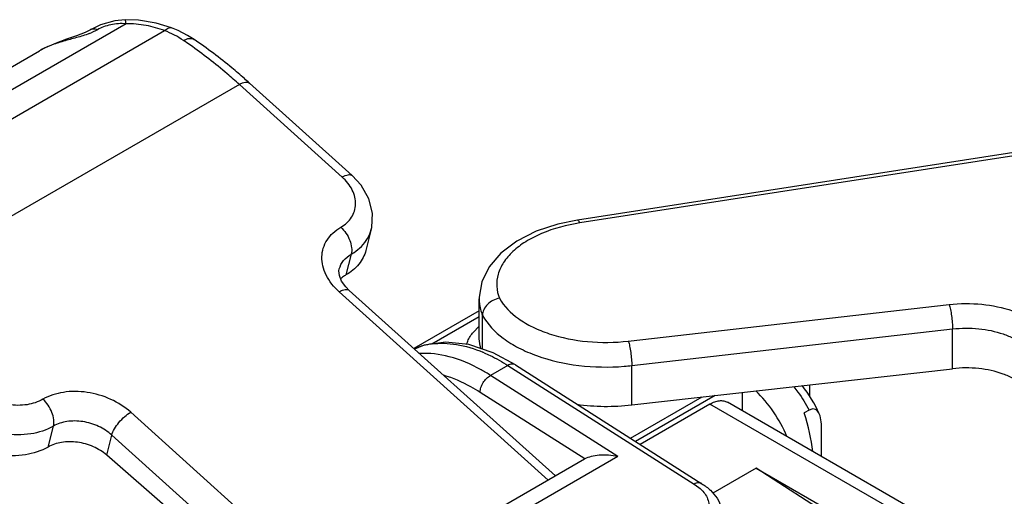
# Model space of a CAD drawing. Extents: x 27.8 to 44.7, y 5.5 to 16.4.
# Drawn here: x 34 to 34.7, y 14.3 to 14.6 of the extents above; entities that cross this region are included whole.
import ezdxf

# ---------------------------------------------------------------- set-up
doc = ezdxf.new("R2010")
doc.units = 0
doc.header["$LTSCALE"] = 0.375
doc.header["$MEASUREMENT"] = 0
doc.layers.get('0').update_dxf_attribs({"linetype": 'CONTINUOUS'})

msp = doc.modelspace()

# ---------------------------------------------------------------- linework, layer by layer
at = {"color": 7, "linetype": 'Continuous'}
for p, q in [((34.11617, 14.63309), (34.11617, 14.63309)), ((34.12571, 14.63274), (34.11617, 14.63309)), ((34.11688, 14.63012), (33.87688, 14.49155)), ((33.88418, 14.47494), (34.14451, 14.62524)), ((34.09869, 14.62943), (34.09084, 14.62569)), ((34.09637, 14.62591), (34.09186, 14.62371)), ((34.16556, 14.61896), (34.16093, 14.62186)), ((33.89161, 14.5166), (34.05479, 14.61081)), ((34.19803, 14.58669), (33.9349, 14.43477)), ((34.27163, 14.52043), (34.19803, 14.58669)), ((34.27886, 14.52144), (34.20525, 14.5877)), ((35.02698, 14.58044), (34.44008, 14.48965)), ((35.02884, 14.5784), (34.44195, 14.48761)), ((34.29249, 14.48299), (34.28863, 14.46794)), ((34.29248, 14.48298), (34.29249, 14.48299)), ((34.27818, 14.46524), (34.27435, 14.45029)), ((34.26958, 14.45453), (34.2696, 14.45459)), ((34.26955, 14.43825), (34.41925, 14.30349)), ((34.27676, 14.43926), (34.42434, 14.30642)), ((34.3698, 14.40636), (34.3698, 14.4332)), ((34.47658, 14.40293), (34.70633, 14.42914)), ((34.3698, 14.4247), (34.32297, 14.39767)), ((34.37219, 14.39709), (34.37219, 14.42134)), ((34.3698, 14.42045), (34.33588, 14.40087)), ((34.36564, 14.40943), (34.36959, 14.41341)), ((34.47905, 14.38542), (34.70881, 14.41163)), ((34.70881, 14.38321), (34.70881, 14.41163)), ((34.3958, 14.38585), (34.37982, 14.39451)), ((34.3904, 14.38558), (34.37794, 14.37838)), ((34.3904, 14.38558), (34.52386, 14.30059)), ((34.3958, 14.38585), (34.52926, 14.30086)), ((34.47905, 14.35723), (34.47905, 14.38542)), ((34.46908, 14.32035), (34.37794, 14.37838)), ((34.47905, 14.35723), (34.70881, 14.38321)), ((34.60655, 14.36314), (34.60655, 14.37165)), ((34.44539, 14.31857), (34.37049, 14.36627)), ((34.55814, 14.36617), (34.55814, 14.35308)), ((34.47825, 14.33335), (34.5295, 14.36294)), ((34.53871, 14.36398), (34.48177, 14.3311)), ((34.53503, 14.35792), (34.48501, 14.32904)), ((34.72516, 14.24815), (34.53503, 14.35792)), ((34.73784, 14.24933), (34.5476, 14.35916)), ((34.1202, 14.35203), (34.24268, 14.24177)), ((34.60615, 14.35355), (34.60259, 14.3515)), ((34.061, 14.32711), (34.06483, 14.34206)), ((34.61504, 14.32023), (34.61504, 14.33858)), ((34.103, 14.32135), (34.10666, 14.33566)), ((34.10666, 14.33566), (34.17213, 14.27673)), ((34.14867, 14.28141), (34.103, 14.32135)), ((34.44522, 14.31848), (34.27923, 14.22264)), ((34.46908, 14.32035), (34.28719, 14.21533)), ((34.56822, 14.31207), (34.5371, 14.2941)), ((34.56822, 14.31207), (34.67371, 14.25116)), ((34.62748, 14.27375), (34.56822, 14.31207)), ((34.52386, 14.30059), (34.5272, 14.29815))]:
    msp.add_line(p, q, dxfattribs=at)
for points in [[(34.11617, 14.63309), (34.1088, 14.63232), (34.09869, 14.62943)], [(34.14942, 14.62727), (34.13851, 14.6306), (34.12571, 14.63274)], [(34.09086, 14.6257), (34.08757, 14.62401), (34.08141, 14.62154), (34.07433, 14.61908), (34.06677, 14.61637), (34.05896, 14.61302), (34.05478, 14.6108)], [(34.16093, 14.62186), (34.15415, 14.62533), (34.14942, 14.62727)], [(34.29248, 14.48298), (34.29281, 14.48439), (34.29336, 14.49454), (34.29081, 14.50481), (34.28525, 14.51451), (34.27885, 14.52144)], [(34.44008, 14.48965), (34.42621, 14.48678), (34.41056, 14.48156), (34.39672, 14.4745), (34.38538, 14.46588), (34.37698, 14.45604), (34.37178, 14.44542), (34.36982, 14.43435), (34.3698, 14.43318)], [(34.27676, 14.43926), (34.27419, 14.44186), (34.27126, 14.44596), (34.26967, 14.44984), (34.26936, 14.45321), (34.26959, 14.45459)], [(34.37982, 14.39451), (34.36235, 14.40042), (34.34565, 14.40227), (34.33027, 14.40006), (34.3235, 14.39719)]]:
    msp.add_lwpolyline(points, dxfattribs=at)
for centre, radius, start, end in [((34.12123, 14.56399), 0.06552, 55.84213, 69.19089), ((34.07144, 14.67274), 0.05311, 291.04286, 292.60468), ((33.96808, 14.33855), 0.33806, 54.86005, 55.81686), ((33.93307, 14.28536), 0.40681, 48.00569, 48.68809), ((34.34226, 14.3525), 0.04882, 99.40995, 106.55926), ((34.34275, 14.34991), 0.05146, 97.68261, 99.46799), ((34.34167, 14.3545), 0.04674, 106.56167, 113.23733), ((34.33299, 14.30012), 0.10276, 66.88702, 67.41371), ((34.46096, 14.54434), 0.15994, 274.54039, 276.49519), ((34.30676, 14.26594), 0.13308, 57.66638, 61.07789), ((34.52732, 14.3124), 0.09423, 24.05258, 38.53423), ((34.46118, 14.51606), 0.15983, 262.25447, 276.41856)]:
    msp.add_arc(centre, radius, start, end, dxfattribs=at)
for centre, major_axis, ratio, start_param, end_param in [((34.58125, 14.34354), (-0.01839, 0.05883), 0.368979, -2.025532, -1.550877), ((34.46196, 14.28749), (-0.01636, 0.03119), 0.548468, 0.011981, 0.022185)]:
    msp.add_ellipse(centre, major_axis=major_axis, ratio=ratio, start_param=start_param, end_param=end_param, dxfattribs=at)
for points, knots in [([(34.11688, 14.63012), (34.11683, 14.63054), (34.11673, 14.63127), (34.11655, 14.63223), (34.11642, 14.63276), (34.11626, 14.63309), (34.11617, 14.63309)], [0, 0, 0, 0, 0.414083, 0.722227, 0.915866, 1, 1, 1, 1]), ([(34.09637, 14.62591), (34.09542, 14.62624), (34.09353, 14.62663), (34.09162, 14.62614), (34.09086, 14.6257)], [0, 0, 0, 0, 0.533748, 1, 1, 1, 1]), ([(34.11688, 14.63012), (34.11322, 14.63047), (34.10767, 14.6301), (34.10087, 14.62813), (34.09777, 14.62672), (34.09637, 14.62591)], [0, 0, 0, 0, 0.519995, 0.770954, 1, 1, 1, 1]), ([(34.14451, 14.62524), (34.14021, 14.62684), (34.13111, 14.62936), (34.12168, 14.63023), (34.11688, 14.63012)], [0, 0, 0, 0, 0.488881, 1, 1, 1, 1]), ([(34.14451, 14.62524), (34.14493, 14.62565), (34.14575, 14.62637), (34.14704, 14.62714), (34.14828, 14.62749), (34.14908, 14.6274), (34.14942, 14.62727)], [0, 0, 0, 0, 0.316766, 0.584285, 0.806316, 1, 1, 1, 1]), ([(34.09051, 14.62317), (34.08756, 14.62203), (34.08138, 14.6202), (34.07209, 14.61775), (34.06306, 14.61489), (34.05739, 14.61231), (34.05479, 14.61081)], [0, 0, 0, 0, 0.250941, 0.509275, 0.761499, 1, 1, 1, 1]), ([(34.15802, 14.61821), (34.15871, 14.61861), (34.16007, 14.61926), (34.16212, 14.61978), (34.164, 14.61973), (34.1651, 14.61927), (34.16556, 14.61896)], [0, 0, 0, 0, 0.300518, 0.563494, 0.792158, 1, 1, 1, 1]), ([(34.20163, 14.59092), (34.1987, 14.59349), (34.18712, 14.60338), (34.17494, 14.61259), (34.16556, 14.61896)], [0, 0, 0, 0, 0.255746, 1, 1, 1, 1]), ([(34.19803, 14.58669), (34.19516, 14.58928), (34.18379, 14.59923), (34.17186, 14.60853), (34.16266, 14.615)], [0, 0, 0, 0, 0.255943, 1, 1, 1, 1]), ([(34.19803, 14.58669), (34.19876, 14.58711), (34.20015, 14.58781), (34.20218, 14.58841), (34.20393, 14.58845), (34.20491, 14.58801), (34.20525, 14.5877)], [0, 0, 0, 0, 0.329325, 0.60266, 0.820236, 1, 1, 1, 1]), ([(34.27072, 14.48448), (34.27375, 14.48623), (34.27782, 14.48981), (34.28073, 14.49603), (34.28153, 14.50101), (34.28095, 14.50617), (34.27833, 14.5132), (34.27457, 14.51779), (34.27163, 14.52043)], [0, 0, 0, 0, 0.246041, 0.361783, 0.477162, 0.59629, 0.722382, 1, 1, 1, 1]), ([(34.27163, 14.52043), (34.27237, 14.52086), (34.27375, 14.52155), (34.27578, 14.52215), (34.27754, 14.5222), (34.27851, 14.52175), (34.27885, 14.52144)], [0, 0, 0, 0, 0.329305, 0.602641, 0.820231, 1, 1, 1, 1]), ([(34.26955, 14.43825), (34.26577, 14.44165), (34.26094, 14.44756), (34.25757, 14.45659), (34.25683, 14.46322), (34.25785, 14.46963), (34.26062, 14.47552), (34.26498, 14.48064), (34.2687, 14.48331), (34.27072, 14.48448)], [0, 0, 0, 0, 0.277117, 0.403014, 0.521936, 0.637104, 0.752647, 0.872633, 1, 1, 1, 1]), ([(34.27072, 14.48448), (34.27211, 14.48323), (34.2746, 14.48029), (34.27724, 14.47529), (34.27862, 14.47015), (34.27856, 14.46673), (34.27818, 14.46524)], [0, 0, 0, 0, 0.261952, 0.532447, 0.785258, 1, 1, 1, 1]), ([(34.44195, 14.48761), (34.43254, 14.48615), (34.41902, 14.48261), (34.40326, 14.47459), (34.39395, 14.46765), (34.38707, 14.45978), (34.38293, 14.45117), (34.38183, 14.44215), (34.3832, 14.43634), (34.38429, 14.43362)], [0, 0, 0, 0, 0.317647, 0.459832, 0.588047, 0.702368, 0.8053, 0.902116, 1, 1, 1, 1]), ([(34.44195, 14.48761), (34.4418, 14.48792), (34.4415, 14.48848), (34.44099, 14.48924), (34.44041, 14.4897), (34.44008, 14.48965)], [0, 0, 0, 0, 0.365219, 0.651198, 1, 1, 1, 1]), ([(34.28541, 14.47076), (34.28711, 14.47247), (34.29007, 14.47626), (34.2919, 14.48072), (34.29248, 14.48298)], [0, 0, 0, 0, 0.508356, 1, 1, 1, 1]), ([(34.27818, 14.46524), (34.27886, 14.46563), (34.28144, 14.46723), (34.28382, 14.46915), (34.28541, 14.47076)], [0, 0, 0, 0, 0.257352, 1, 1, 1, 1]), ([(34.2696, 14.45459), (34.27016, 14.45676), (34.27238, 14.46104), (34.27609, 14.46403), (34.27818, 14.46524)], [0, 0, 0, 0, 0.481899, 1, 1, 1, 1]), ([(34.28863, 14.46794), (34.28818, 14.46615), (34.28684, 14.46264), (34.28257, 14.45612), (34.27784, 14.4523), (34.27435, 14.45029)], [0, 0, 0, 0, 0.237614, 0.480874, 1, 1, 1, 1]), ([(34.27435, 14.45029), (34.274, 14.45008), (34.27265, 14.44925), (34.27139, 14.44828), (34.27053, 14.44748)], [0, 0, 0, 0, 0.256442, 1, 1, 1, 1]), ([(34.26955, 14.43825), (34.27028, 14.43867), (34.27166, 14.43937), (34.27369, 14.43997), (34.27545, 14.44001), (34.27642, 14.43957), (34.27676, 14.43926)], [0, 0, 0, 0, 0.329285, 0.602621, 0.820226, 1, 1, 1, 1]), ([(34.3698, 14.43318), (34.3698, 14.43218), (34.37, 14.42815), (34.37104, 14.42417), (34.37219, 14.42136)], [0, 0, 0, 0, 0.246639, 1, 1, 1, 1]), ([(34.38429, 14.43362), (34.38268, 14.43337), (34.37953, 14.43233), (34.37559, 14.42949), (34.37288, 14.42571), (34.37219, 14.42275), (34.37219, 14.42134)], [0, 0, 0, 0, 0.263224, 0.525153, 0.772706, 1, 1, 1, 1]), ([(34.38429, 14.43362), (34.3875, 14.42781), (34.39538, 14.42012), (34.4082, 14.41269), (34.42453, 14.40615), (34.44765, 14.40164), (34.46689, 14.40182), (34.47658, 14.40293)], [0, 0, 0, 0, 0.19581, 0.311174, 0.437173, 0.712386, 1, 1, 1, 1]), ([(34.70633, 14.42914), (34.71411, 14.43003), (34.72951, 14.43013), (34.74799, 14.42638), (34.76091, 14.42096), (34.77089, 14.41486), (34.77689, 14.40852), (34.77913, 14.40381)], [0, 0, 0, 0, 0.289849, 0.566231, 0.692026, 0.806639, 1, 1, 1, 1]), ([(34.70633, 14.42914), (34.70673, 14.428), (34.70739, 14.42532), (34.70814, 14.42098), (34.70865, 14.4163), (34.7088, 14.41314), (34.70881, 14.41163)], [0, 0, 0, 0, 0.20395, 0.465272, 0.74472, 1, 1, 1, 1]), ([(34.37219, 14.42134), (34.37569, 14.41487), (34.38422, 14.40621), (34.3982, 14.3977), (34.41602, 14.39007), (34.44149, 14.38445), (34.46279, 14.38404), (34.47362, 14.3849)], [0, 0, 0, 0, 0.196096, 0.310953, 0.436261, 0.71063, 1, 1, 1, 1]), ([(34.36071, 14.40059), (34.36094, 14.40137), (34.36211, 14.40455), (34.36399, 14.40746), (34.36564, 14.40943)], [0, 0, 0, 0, 0.238648, 1, 1, 1, 1]), ([(34.70881, 14.41163), (34.71502, 14.41234), (34.72735, 14.41244), (34.74213, 14.40947), (34.75246, 14.40517), (34.76045, 14.40033), (34.76525, 14.3953), (34.76705, 14.39155)], [0, 0, 0, 0, 0.290239, 0.566856, 0.692652, 0.807165, 1, 1, 1, 1]), ([(34.33587, 14.40091), (34.34168, 14.4017), (34.35435, 14.40125), (34.36637, 14.39753), (34.37246, 14.395)], [0, 0, 0, 0, 0.470913, 1, 1, 1, 1]), ([(34.37114, 14.39729), (34.37092, 14.39803), (34.37015, 14.401), (34.3698, 14.40407), (34.3698, 14.40636)], [0, 0, 0, 0, 0.25332, 1, 1, 1, 1]), ([(34.47658, 14.40293), (34.47697, 14.40179), (34.47764, 14.39911), (34.47838, 14.39477), (34.47889, 14.39009), (34.47905, 14.38693), (34.47905, 14.38542)], [0, 0, 0, 0, 0.20395, 0.465272, 0.74472, 1, 1, 1, 1]), ([(34.37112, 14.38242), (34.36392, 14.38639), (34.34969, 14.39255), (34.33413, 14.39455), (34.32701, 14.39408)], [0, 0, 0, 0, 0.535449, 1, 1, 1, 1]), ([(34.37333, 14.39463), (34.37475, 14.39402), (34.38063, 14.39136), (34.38626, 14.38819), (34.3904, 14.38558)], [0, 0, 0, 0, 0.240777, 1, 1, 1, 1]), ([(34.3958, 14.38585), (34.39509, 14.3863), (34.39312, 14.3867), (34.3913, 14.38605), (34.3904, 14.38558)], [0, 0, 0, 0, 0.452533, 1, 1, 1, 1]), ([(34.37049, 14.36627), (34.36832, 14.36765), (34.36004, 14.37258), (34.35112, 14.3765), (34.34432, 14.37846)], [0, 0, 0, 0, 0.266396, 1, 1, 1, 1]), ([(34.37049, 14.36627), (34.37049, 14.36743), (34.37094, 14.36988), (34.37255, 14.3733), (34.37489, 14.37629), (34.37689, 14.37783), (34.37794, 14.37838)], [0, 0, 0, 0, 0.235707, 0.49694, 0.759845, 1, 1, 1, 1]), ([(34.76705, 14.36223), (34.76526, 14.36608), (34.76049, 14.37129), (34.75248, 14.37633), (34.74215, 14.38081), (34.72737, 14.38395), (34.71503, 14.38392), (34.70881, 14.38321)], [0, 0, 0, 0, 0.195402, 0.310393, 0.436193, 0.711664, 1, 1, 1, 1]), ([(34.05737, 14.3613), (34.05391, 14.3593), (34.04566, 14.3567), (34.0325, 14.35687), (34.01949, 14.36069), (34.01177, 14.36557), (34.0085, 14.36851)], [0, 0, 0, 0, 0.229779, 0.484143, 0.747307, 1, 1, 1, 1]), ([(34.1202, 14.35203), (34.116, 14.35581), (34.10607, 14.36209), (34.08934, 14.367), (34.07242, 14.36722), (34.06182, 14.36387), (34.05737, 14.3613)], [0, 0, 0, 0, 0.252738, 0.515976, 0.770277, 1, 1, 1, 1]), ([(34.59022, 14.33467), (34.58757, 14.34086), (34.58112, 14.35256), (34.57255, 14.36283), (34.56783, 14.36734)], [0, 0, 0, 0, 0.507489, 1, 1, 1, 1]), ([(34.59503, 14.37035), (34.59608, 14.36906), (34.60019, 14.36374), (34.60378, 14.35802), (34.60615, 14.35355)], [0, 0, 0, 0, 0.247322, 1, 1, 1, 1]), ([(34.06483, 14.34206), (34.06521, 14.34355), (34.06527, 14.34698), (34.06389, 14.35211), (34.06125, 14.35711), (34.05876, 14.36005), (34.05737, 14.3613)], [0, 0, 0, 0, 0.214742, 0.467553, 0.738048, 1, 1, 1, 1]), ([(34.53503, 14.35792), (34.53613, 14.35855), (34.53833, 14.3596), (34.5417, 14.36041), (34.54487, 14.36033), (34.54677, 14.35964), (34.5476, 14.35916)], [0, 0, 0, 0, 0.2897, 0.549084, 0.782214, 1, 1, 1, 1]), ([(34.06483, 14.34206), (34.05988, 14.33921), (34.0481, 14.33548), (34.02929, 14.33567), (34.0107, 14.34106), (33.99964, 14.34798), (33.99496, 14.35215)], [0, 0, 0, 0, 0.229916, 0.484462, 0.747626, 1, 1, 1, 1]), ([(34.10666, 14.33566), (34.10709, 14.3372), (34.10859, 14.34038), (34.11175, 14.34483), (34.11566, 14.34888), (34.11866, 14.35114), (34.1202, 14.35203)], [0, 0, 0, 0, 0.220743, 0.482733, 0.753906, 1, 1, 1, 1]), ([(34.61337, 14.3508), (34.6128, 14.35208), (34.61145, 14.35402), (34.60839, 14.35457), (34.60688, 14.35398), (34.60615, 14.35355)], [0, 0, 0, 0, 0.473159, 0.711108, 1, 1, 1, 1]), ([(34.61504, 14.33858), (34.61504, 14.34076), (34.61493, 14.34487), (34.61416, 14.34902), (34.61337, 14.3508)], [0, 0, 0, 0, 0.52661, 1, 1, 1, 1]), ([(34.10666, 14.33566), (34.10387, 14.33821), (34.09727, 14.34245), (34.08614, 14.3458), (34.07486, 14.34599), (34.06779, 14.34377), (34.06483, 14.34206)], [0, 0, 0, 0, 0.253265, 0.5165, 0.770501, 1, 1, 1, 1]), ([(34.061, 14.32711), (34.05605, 14.32425), (34.04427, 14.3205), (34.02545, 14.32058), (34.00682, 14.32579), (33.99571, 14.33258), (33.99101, 14.3367)], [0, 0, 0, 0, 0.230218, 0.485183, 0.748386, 1, 1, 1, 1]), ([(34.103, 14.32135), (34.10018, 14.32382), (34.09351, 14.3279), (34.08234, 14.33103), (34.07104, 14.33107), (34.06397, 14.32882), (34.061, 14.32711)], [0, 0, 0, 0, 0.251626, 0.514818, 0.76977, 1, 1, 1, 1]), ([(34.46908, 14.32035), (34.46472, 14.32122), (34.45819, 14.32169), (34.45024, 14.32049), (34.4468, 14.31935), (34.44539, 14.31857)], [0, 0, 0, 0, 0.553955, 0.800139, 1, 1, 1, 1]), ([(34.52926, 14.30086), (34.52855, 14.30132), (34.52658, 14.30172), (34.52477, 14.30107), (34.52386, 14.30059)], [0, 0, 0, 0, 0.452498, 1, 1, 1, 1]), ([(34.52926, 14.30086), (34.53144, 14.29948), (34.53549, 14.29638), (34.54039, 14.29065), (34.54359, 14.28401), (34.54434, 14.27917), (34.54434, 14.27678)], [0, 0, 0, 0, 0.261916, 0.512794, 0.757529, 1, 1, 1, 1]), ([(34.5272, 14.29815), (34.52846, 14.2971), (34.53068, 14.29488), (34.53311, 14.29104), (34.53435, 14.28696), (34.53432, 14.28279), (34.53301, 14.27872), (34.53052, 14.2749), (34.52695, 14.27142), (34.52407, 14.26947), (34.5225, 14.26857)], [0, 0, 0, 0, 0.134441, 0.256393, 0.369633, 0.479826, 0.59342, 0.715966, 0.851122, 1, 1, 1, 1])]:
    msp.add_open_spline(points, degree=3, knots=knots, dxfattribs=at)

doc.saveas('drawing.dxf')
